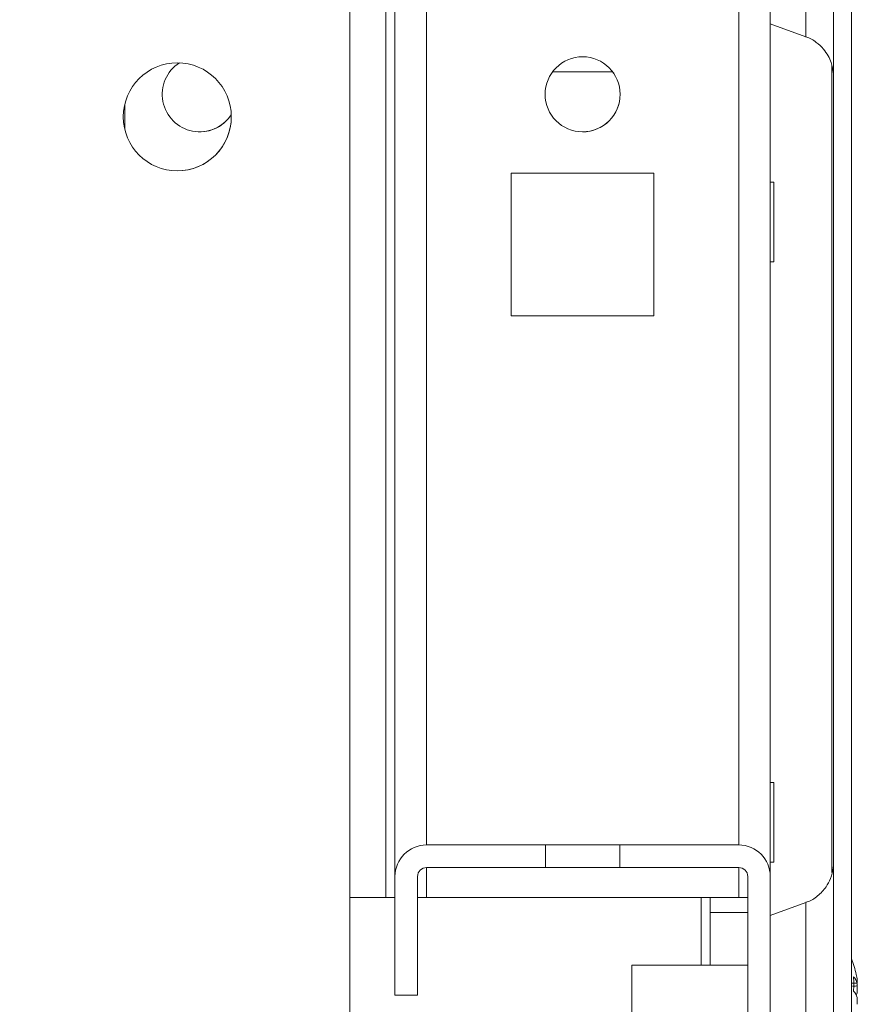
# Model space of a CAD drawing. Units: millimetres. Extents: x 63 to 8554, y 73 to 6074.
# Drawn here: x 1237 to 1292, y 5021 to 5087 of the extents above; entities that cross this region are included whole.
import ezdxf

# ---------------------------------------------------------------- set-up
doc = ezdxf.new("R2010")
doc.units = ezdxf.units.MM
doc.header["$LTSCALE"] = 5
pattern_1 = [(45, (-988.26, 4704.22), (-134.704, 134.704), []), (45, (-898.46, 4704.22), (-134.704, 134.704), [])]

msp = doc.modelspace()

# ---------------------------------------------------------------- hatches: boundary and pattern name
at = {"linetype": 'Continuous', "lineweight": 18}
h = msp.add_hatch(dxfattribs=at)
h.set_pattern_fill('ANSI32', scale=20, style=0)
h.set_pattern_definition(pattern_1)
edge = h.paths.add_edge_path(flags=0)
edge.add_line((1290.802, 4994.868), (1290.802, 4995.789))
edge.add_line((1290.802, 4995.789), (1289.602, 4995.789))
edge.add_line((1289.602, 4995.789), (1289.602, 4994.868))
edge.add_arc((1289.002, 4994.868), 0.6, 350, 360, ccw=False)
edge.add_line((1289.593, 4994.764), (1287.393, 4982.286))
edge.add_arc((1288.624, 4982.069), 1.25, 170, 350)
edge.add_line((1289.855, 4981.852), (1292.055, 4994.33))
edge.add_ellipse((1290.283, 4994.642), major_axis=(1.8, 0), ratio=1, start_angle=350, end_angle=360)
edge.add_line((1292.083, 4994.642), (1292.083, 5768.483))
edge.add_ellipse((1290.283, 5768.483), major_axis=(1.8, 0), ratio=1, start_angle=360, end_angle=370)
edge.add_line((1292.055, 5768.796), (1289.855, 5781.274))
edge.add_arc((1288.624, 5781.057), 1.25, 10, 190)
edge.add_line((1287.393, 5780.84), (1289.593, 5768.362))
edge.add_arc((1289.002, 5768.258), 0.6, 0, 10, ccw=False)
edge.add_line((1289.602, 5768.258), (1289.602, 5767.337))
edge.add_line((1289.602, 5767.337), (1290.802, 5767.337))
edge.add_line((1290.802, 5767.337), (1290.802, 5768.258))
edge.add_ellipse((1289.002, 5768.258), major_axis=(1.8, 0), ratio=1, start_angle=360, end_angle=370)
edge.add_line((1290.775, 5768.57), (1288.575, 5781.048))
edge.add_arc((1288.624, 5781.057), 0.05, 10, 190, ccw=False)
edge.add_line((1288.673, 5781.065), (1290.873, 5768.587))
edge.add_arc((1290.283, 5768.483), 0.6, 0, 10, ccw=False)
edge.add_line((1290.883, 5768.483), (1290.883, 5768.427))
edge.add_line((1290.883, 5768.427), (1290.883, 4994.698))
edge.add_line((1290.883, 4994.698), (1290.883, 4994.642))
edge.add_arc((1290.283, 4994.642), 0.6, 350, 360, ccw=False)
edge.add_line((1290.873, 4994.538), (1288.673, 4982.06))
edge.add_arc((1288.624, 4982.069), 0.05, 170, 350, ccw=False)
edge.add_line((1288.575, 4982.078), (1290.775, 4994.556))
edge.add_ellipse((1289.002, 4994.868), major_axis=(-1.8, 0), ratio=1, start_angle=170, end_angle=180)
h = msp.add_hatch(dxfattribs=at)
h.set_pattern_fill('ANSI32', scale=20, style=0)
h.set_pattern_definition(pattern_1)
edge = h.paths.add_edge_path(flags=0)
edge.add_line((1286.672, 4983.663), (1286.672, 5029.463))
edge.add_ellipse((1284.572, 5029.463), major_axis=(-2.1, 0), ratio=1, start_angle=180, end_angle=270)
edge.add_line((1284.572, 5031.563), (1276.642, 5031.563))
edge.add_line((1276.642, 5031.563), (1276.642, 5030.063))
edge.add_line((1276.642, 5030.063), (1284.572, 5030.063))
edge.add_arc((1284.572, 5029.463), 0.6, 0, 90, ccw=False)
edge.add_line((1285.172, 5029.463), (1285.172, 4983.663))
edge.add_arc((1284.572, 4983.663), 0.6, 270, 360, ccw=False)
edge.add_line((1284.572, 4983.063), (1238.772, 4983.063))
edge.add_arc((1238.772, 4983.663), 0.6, 180, 270, ccw=False)
edge.add_line((1238.172, 4983.663), (1238.172, 4991.593))
edge.add_spline(control_points=[(1238.172, 4991.593), (1237.672, 4991.593), (1237.172, 4991.593), (1236.672, 4991.593)], knot_values=[0, 0, 0, 0, 0.0015, 0.0015, 0.0015, 0.0015], weights=[1, 1, 1, 1], degree=3, periodic=0)
edge.add_line((1236.672, 4991.593), (1236.672, 4983.663))
edge.add_ellipse((1238.772, 4983.663), major_axis=(2.1, 0), ratio=1, start_angle=180, end_angle=270)
edge.add_line((1238.772, 4981.563), (1284.572, 4981.563))
edge.add_ellipse((1284.572, 4983.663), major_axis=(2.1, 0), ratio=1, start_angle=270, end_angle=360)

# ---------------------------------------------------------------- linework, layer by layer
at = {"color": 7, "linetype": 'Continuous', "lineweight": 18}
for p, q in [((1290.883, 4994.698), (1290.883, 5768.427)), ((1292.083, 4994.642), (1292.083, 5768.483)), ((1261.67, 5028.063), (1261.67, 5706.563)), ((1286.67, 5029.553), (1286.67, 5681.563)), ((1258.67, 5008.063), (1258.67, 5131.063)), ((1286.67, 5086.255), (1289.038, 5085.393)), ((1290.88, 5027.55), (1290.88, 5085.604)), ((1290.78, 5083.479), (1290.78, 5029.724)), ((1272.17, 5083.063), (1276.17, 5083.063)), ((1243.67, 5079.22), (1243.67, 5080.905)), ((1243.67, 5080.905), (1243.67, 5079.22)), ((1278.92, 5076.313), (1269.42, 5076.313)), ((1269.42, 5076.313), (1269.42, 5066.813)), ((1278.92, 5066.813), (1278.92, 5076.313)), ((1286.92, 5075.713), (1286.67, 5075.713)), ((1286.67, 5070.413), (1286.92, 5070.413)), ((1269.42, 5066.813), (1278.92, 5066.813)), ((1286.92, 5035.713), (1286.67, 5035.713)), ((1263.772, 5031.563), (1263.77, 5031.563)), ((1263.772, 5031.563), (1271.702, 5031.563)), ((1271.702, 5031.563), (1271.702, 5030.063)), ((1276.642, 5031.563), (1271.702, 5031.563)), ((1276.642, 5030.063), (1276.642, 5031.563)), ((1276.642, 5031.563), (1284.572, 5031.563)), ((1286.67, 5030.413), (1286.92, 5030.413)), ((1271.702, 5030.063), (1263.772, 5030.063)), ((1276.642, 5030.063), (1271.702, 5030.063)), ((1284.572, 5030.063), (1276.642, 5030.063)), ((1261.672, 5029.463), (1261.67, 5029.463)), ((1261.67, 5021.563), (1261.67, 5029.463)), ((1261.672, 5021.563), (1261.672, 5029.463)), ((1263.172, 5029.463), (1263.172, 5021.563)), ((1285.17, 5029.463), (1285.172, 5029.463)), ((1285.17, 5028.063), (1285.17, 5029.463)), ((1285.172, 4983.663), (1285.172, 5029.463)), ((1286.672, 5029.463), (1286.672, 4983.663)), ((1258.67, 5028.063), (1261.07, 5028.063)), ((1261.07, 5028.063), (1261.67, 5028.063)), ((1261.67, 5028.063), (1261.67, 5028.063)), ((1263.172, 5028.063), (1263.77, 5028.063)), ((1284.57, 5028.063), (1263.77, 5028.063)), ((1282.67, 5023.563), (1282.67, 5028.063)), ((1282.67, 5028.063), (1282.67, 5027.063)), ((1284.57, 5028.063), (1285.17, 5028.063)), ((1285.17, 5027.063), (1285.17, 5028.063)), ((1289.039, 5027.733), (1286.672, 5026.871)), ((1282.67, 5027.063), (1282.67, 5023.563)), ((1282.67, 5027.063), (1282.67, 5027.063)), ((1285.17, 5027.063), (1282.67, 5027.063)), ((1285.17, 5023.563), (1285.17, 5027.063)), ((1285.171, 5023.563), (1277.449, 5023.563)), ((1292.47, 5022.56), (1292.47, 5022.364)), ((1292.47, 5021.717), (1292.47, 5022.176)), ((1261.672, 5021.563), (1261.67, 5021.563)), ((1263.172, 5021.563), (1261.672, 5021.563)), ((1292.47, 5021.408), (1292.47, 5020.949))]:
    msp.add_line(p, q, dxfattribs=at)
at = {"color": 8, "linetype": 'Continuous', "lineweight": 18}
for p, q in [((1261.67, 5706.563), (1261.67, 5029.463)), ((1261.07, 5028.063), (1261.07, 5705.999)), ((1263.77, 5031.563), (1263.77, 5681.563)), ((1284.57, 5031.563), (1284.57, 5681.563)), ((1290.881, 5030.364), (1290.881, 5030.338)), ((1263.77, 5028.063), (1263.77, 5030.063)), ((1284.57, 5028.063), (1284.57, 5030.063)), ((1282.07, 5028.063), (1282.07, 5023.563))]:
    msp.add_line(p, q, dxfattribs=at)
at = {"color": 7, "linetype": 'Continuous', "lineweight": 18, "flags": 128}
for points in [[(1290.881, 5082.762), (1290.881, 5082.773), (1290.881, 5083.043), (1290.881, 5083.661), (1290.881, 5084.603), (1290.881, 5085.83), (1290.881, 5087.292), (1290.881, 5088.928), (1290.881, 5090.672), (1290.881, 5092.453), (1290.881, 5094.197), (1290.881, 5095.834), (1290.881, 5097.295), (1290.881, 5098.522), (1290.881, 5099.464), (1290.881, 5100.083), (1290.881, 5100.352), (1290.881, 5100.364)], [(1286.92, 5075.713), (1286.92, 5075.534), (1286.92, 5075.021), (1286.92, 5074.244), (1286.92, 5073.307), (1286.92, 5072.338), (1286.92, 5071.466), (1286.92, 5070.81), (1286.92, 5070.458), (1286.92, 5070.413)], [(1286.92, 5035.713), (1286.92, 5035.534), (1286.92, 5035.021), (1286.92, 5034.244), (1286.92, 5033.307), (1286.92, 5032.338), (1286.92, 5031.466), (1286.92, 5030.81), (1286.92, 5030.458), (1286.92, 5030.413)], [(1290.881, 5012.762), (1290.881, 5012.773), (1290.881, 5013.043), (1290.881, 5013.661), (1290.881, 5014.603), (1290.881, 5015.83), (1290.881, 5017.292), (1290.881, 5018.928), (1290.881, 5020.672), (1290.881, 5022.453), (1290.881, 5024.197), (1290.881, 5025.834), (1290.881, 5027.295), (1290.881, 5028.522), (1290.881, 5029.464), (1290.881, 5030.083), (1290.881, 5030.352), (1290.881, 5030.364)], [(1290.881, 5030.338), (1290.881, 5030.262), (1290.881, 5029.816), (1290.881, 5029.032), (1290.881, 5027.942), (1290.881, 5027.627)], [(1277.449, 5022.308), (1277.449, 5021.541), (1277.449, 5020.778), (1277.449, 5020.133), (1277.449, 5019.707), (1277.449, 5019.563), (1277.449, 5019.723), (1277.449, 5020.164), (1277.449, 5020.818), (1277.449, 5021.584), (1277.449, 5022.348), (1277.449, 5022.992), (1277.449, 5023.419), (1277.449, 5023.563), (1277.449, 5023.402), (1277.449, 5022.962), (1277.449, 5022.308)], [(1285.172, 5021.563), (1285.172, 5020.721), (1285.172, 5020.007), (1285.172, 5019.53), (1285.172, 5019.363), (1285.172, 5019.53), (1285.172, 5020.007), (1285.172, 5020.721), (1285.172, 5021.563), (1285.172, 5022.405), (1285.172, 5023.118), (1285.172, 5023.595), (1285.172, 5023.763), (1285.172, 5023.595), (1285.172, 5023.118), (1285.172, 5022.405), (1285.172, 5021.563)], [(1292.47, 5022.176), (1292.45, 5022.308), (1292.439, 5022.366)]]:
    msp.add_lwpolyline(points, dxfattribs=at)
at = {"color": 8, "linetype": 'Continuous', "lineweight": 18, "flags": 128}
for points in [[(1289.038, 5097.733), (1289.038, 5097.688), (1289.038, 5097.332), (1289.038, 5096.64), (1289.038, 5095.654), (1289.038, 5094.43), (1289.038, 5093.039), (1289.038, 5091.563), (1289.038, 5090.086), (1289.038, 5088.696), (1289.038, 5087.472), (1289.038, 5086.485), (1289.038, 5085.794), (1289.038, 5085.438), (1289.038, 5085.393)], [(1290.88, 5083.298), (1290.881, 5082.864), (1290.881, 5082.762)], [(1289.039, 5015.393), (1289.039, 5015.572), (1289.039, 5016.1), (1289.039, 5016.945), (1289.039, 5018.058), (1289.039, 5019.375), (1289.039, 5020.819), (1289.039, 5022.307), (1289.039, 5023.751), (1289.039, 5025.068), (1289.039, 5026.181), (1289.039, 5027.026), (1289.039, 5027.553), (1289.039, 5027.733)]]:
    msp.add_lwpolyline(points, dxfattribs=at)
at = {"color": 7, "linetype": 'Continuous', "lineweight": 18}
for centre, radius in [((1247.17, 5080.063), 3.6), ((1274.17, 5081.563), 2.5)]:
    msp.add_circle(centre, radius, dxfattribs=at)
for centre, radius, start, end in [((1248.67, 5081.563), 2.5, 122.97369, 327.02631), ((1247.17, 5080.063), 3.6, 0.00848, 90), ((1274.17, 5081.563), 2.5, 0.00848, 90), ((1274.17, 5081.563), 2.5, 270, 0.00848), ((1248.67, 5081.563), 2.5, 270, 327.02675), ((1247.17, 5080.063), 3.6, 270, 0.00848), ((1263.77, 5029.463), 2.1, 90, 179.99152), ((1263.772, 5029.463), 2.1, 90, 180), ((1284.572, 5029.463), 2.1, 0, 90), ((1263.772, 5029.463), 0.6, 90, 179.99152), ((1284.57, 5029.463), 0.6, 0.00848, 90), ((1284.572, 5029.463), 0.6, 0, 90), ((1286.049, 5021.563), 6.5, 12.27431, 21.8409), ((1291.214, 5021.885), 1.345, 20.86434, 41.73419), ((1286.059, 5022.302), 6.176, 355.56231, 4.43769), ((1286.886, 5021.746), 5.644, 8.29638, 12.26565), ((1291.214, 5020.929), 1.345, 20.86434, 41.73419), ((1291.396, 5022.11), 1.144, 331.43727, 339.93823)]:
    msp.add_arc(centre, radius, start, end, dxfattribs=at)
for points, knots in [([(1289.02, 5085.391), (1289.037, 5085.388), (1289.301, 5085.338), (1289.72, 5085.052), (1290.21, 5084.618), (1290.531, 5084.148), (1290.725, 5083.715), (1290.825, 5083.348), (1290.866, 5083.071), (1290.878, 5082.896), (1290.88, 5082.807), (1290.88, 5082.777), (1290.881, 5082.772), (1290.881, 5082.769), (1290.881, 5082.767), (1290.881, 5082.764), (1290.881, 5082.764), (1290.881, 5082.774), (1290.881, 5082.841), (1290.881, 5082.883)], [0, 0, 0, 0, 0.010854, 0.172231, 0.311141, 0.431255, 0.532763, 0.614365, 0.674135, 0.711072, 0.727778, 0.729918, 0.731211, 0.732542, 0.734651, 0.73922, 0.754295, 0.848023, 1, 1, 1, 1]), ([(1290.881, 5030.329), (1290.881, 5030.338), (1290.881, 5030.356), (1290.881, 5030.36), (1290.881, 5030.361), (1290.881, 5030.362), (1290.881, 5030.357), (1290.881, 5030.354), (1290.881, 5030.347), (1290.881, 5030.326), (1290.879, 5030.229), (1290.856, 5029.885), (1290.724, 5029.358), (1290.375, 5028.7), (1289.852, 5028.163), (1289.366, 5027.819), (1289.076, 5027.756), (1289.046, 5027.749)], [0, 0, 0, 0, 0.060809, 0.116663, 0.140326, 0.157045, 0.160714, 0.162866, 0.164665, 0.167398, 0.179578, 0.235448, 0.423617, 0.57601, 0.781049, 0.976946, 1, 1, 1, 1]), ([(1292.081, 5022.352), (1292.125, 5022.354), (1292.255, 5022.358), (1292.385, 5022.362), (1292.47, 5022.364)], [0, 0, 0, 0, 0.341446, 1, 1, 1, 1]), ([(1292.153, 5022.152), (1292.173, 5022.154), (1292.279, 5022.162), (1292.385, 5022.17), (1292.47, 5022.176)], [0, 0, 0, 0, 0.193286, 1, 1, 1, 1])]:
    msp.add_open_spline(points, degree=3, knots=knots, dxfattribs=at)

doc.saveas('drawing.dxf')
